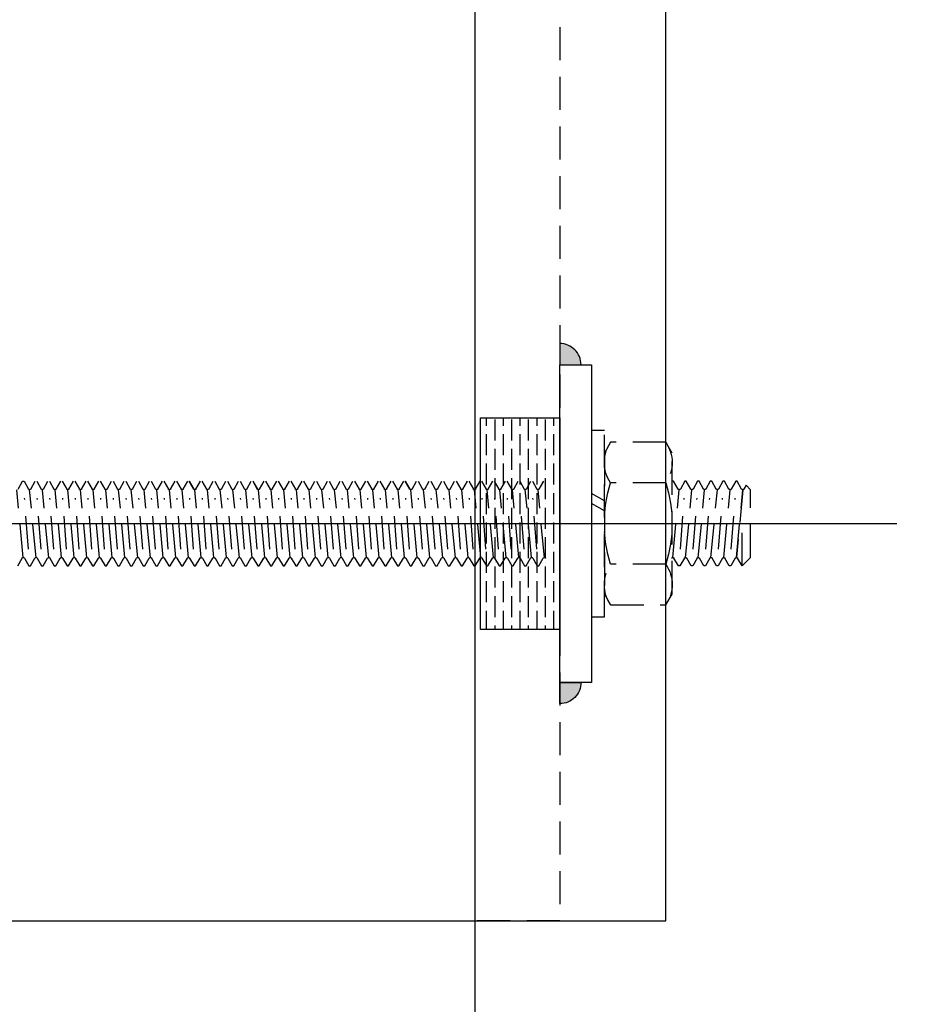
# Model space of a CAD drawing. Units: millimetres. Extents: x 12391 to 117401, y -200171 to -151064.
# Drawn here: x 29578 to 29747, y -182422 to -182236 of the extents above; entities that cross this region are included whole.
import ezdxf

# ---------------------------------------------------------------- set-up
doc = ezdxf.new("R2010")
doc.units = ezdxf.units.MM
doc.header["$LTSCALE"] = 25
doc.linetypes.add('CENTER', pattern=[50.8, 31.75, -6.35, 6.35, -6.35])
doc.linetypes.add('HIDDEN', pattern=[0.375, 0.25, -0.125])
for name, color, linetype in [('CEN', 8, 'CENTER'), ('gms', 6, 'Continuous'), ('HID', 8, 'HIDDEN'), ('MS-H', 6, 'HIDDEN'), ('rc', 3, 'Continuous'), ('STR', 3, 'Continuous')]:
    doc.layers.add(name, color=color, linetype=linetype)
doc.styles.add('ROMANS', font='ROMANS.shx', dxfattribs={"width": 0.75})
doc.dimstyles.new('KD-DIM-50', dxfattribs={"dimscale": 50, "dimtxt": 2, "dimasz": 2, "dimexe": 1, "dimexo": 2, "dimgap": 1, "dimtad": 1, "dimdec": 1, "dimrnd": 0.5, "dimzin": 9, "dimdsep": 46, "dimtxsty": 'ROMANS', "dimblk": 'OBLIQUE', "dimcen": 0.09, "dimdle": 1, "dimclrd": 8, "dimclre": 8, "dimclrt": 1, "dimazin": 2, "dimtfac": 1, "dimtdec": 1, "dimtix": 1, "dimtmove": 1, "dimatfit": 2, "dimfxl": 1, "dimtfill": 1, "dimtolj": 1, "dimtzin": 0, "dimlwe": 0, "dimarcsym": 0})

# ---------------------------------------------------------------- blocks, each defined once
blk = doc.blocks.new('M16THREAD-ROD')
h = blk.add_hatch()
h.set_pattern_fill('ANSI36', color=252, scale=0.5, angle=315)
h.set_pattern_definition([(0, (26007.7203, -154296.0313), (2.778125, 1.5875), [3.96875, -0.79375, 0, -0.79375])])
h.paths.add_polyline_path([(-20, -15), (20, -15), (20, 0), (-20, 0)])
at = {"layer": 'gms'}
h = blk.add_hatch(color=252, dxfattribs=at)
h.dxf.hatch_style = 1
edge = h.paths.add_edge_path()
edge.add_arc((-30, 0), 4, 450, 540)
edge.add_line((-34, 0), (-30, 0))
edge.add_line((-30, 0), (-30, 4))
h = blk.add_hatch(color=252, dxfattribs=at)
h.dxf.hatch_style = 1
edge = h.paths.add_edge_path()
edge.add_arc((30, 0), 4, 0, 90, ccw=False)
edge.add_line((34, 0), (30, 0))
edge.add_line((30, 0), (30, 4))
at = {"elevation": 0}
for points in [[(8, -29.19), (8, -29.19), (6.52, -28.34), (6.52, -28.33)], [(8, -69.99), (8, -69.99), (6.52, -69.14), (6.52, -69.14)]]:
    blk.add_lwpolyline(points, close=True, dxfattribs=at)
at = {"layer": 'CEN'}
blk.add_line((0, -216.26, 0), (0, 63.63, 0), dxfattribs=at)
at = {"layer": 'gms'}
for points in [[(-30, 0), (30, 0), (30, 6), (-30, 6)], [(-20, -15), (20, -15), (20, 0), (-20, 0)]]:
    blk.add_lwpolyline(points, close=True, dxfattribs=at)
at = {"layer": 'gms', "color": 252}
for points in [[(-30, 4, 0.414214), (-34, 0), (-30, 0)], [(30, 4, -0.414214), (34, 0), (30, 0)]]:
    blk.add_lwpolyline(points, format="xyb", close=True, dxfattribs=at)
at = {"layer": 'MS-H'}
for p, q in [((-8, 34.4, -0.01), (-6.4, 36, -0.01)), ((-6.4, 36, -0.01), (6.4, 36, -0.01)), ((7.24, 35.16, -0.01), (6.4, 36, -0.01)), ((-8, 34.4, -0.01), (0, 34.42, -0.01)), ((-8, 34.4, -0.01), (-6.52, 33.55, -0.01)), ((6.4, 34.54, -0.01), (-6.4, 33.34, -0.01)), ((-6.4, 33.34, -0.01), (6.4, 34.54, -0.01)), ((7.24, 35.16, -0.01), (6.52, 34.75, -0.01)), ((6.52, 34.33, -0.01), (8, 33.48, -0.01)), ((8, 33.48, -0.01), (8, 33.2, -0.01)), ((-6.52, 33.13, -0.01), (-8, 32.28, -0.01)), ((-8, 32.28, -0.01), (-8, 32, -0.01)), ((-8, 32, -0.01), (-6.52, 31.15, -0.01)), ((-6.4, 30.94, -0.01), (6.4, 32.14, -0.01)), ((-4.8, 32.38, -0.01), (4.8, 33.1, -0.01)), ((8, 33.2, -0.01), (6.52, 32.35, -0.01)), ((6.52, 31.93, -0.01), (8, 31.08, -0.01)), ((-6.52, 30.73, -0.01), (-8, 29.88, -0.01)), ((-8, 29.88, -0.01), (-8, 29.6, -0.01)), ((-4.8, 29.98, -0.01), (4.8, 30.7, -0.01)), ((8, 30.8, -0.01), (6.52, 29.95, -0.01)), ((8, 31.08, -0.01), (8, 30.8, -0.01)), ((-8, 29.6, -0.01), (-6.52, 28.75, -0.01)), ((-6.52, 28.33, -0.01), (-8, 27.48, -0.01)), ((-6.4, 28.54, -0.01), (6.4, 29.74, -0.01)), ((-4.8, 27.58, -0.01), (4.8, 28.3, -0.01)), ((6.52, 29.53, -0.01), (8, 28.68, -0.01)), ((8, 28.4, -0.01), (6.52, 27.55, -0.01)), ((8, 28.68, -0.01), (8, 28.4, -0.01)), ((-8, 27.48, -0.01), (-8, 27.2, -0.01)), ((-8, 27.2, -0.01), (-6.52, 26.35, -0.01)), ((-6.4, 26.14, -0.01), (6.4, 27.34, -0.01)), ((6.52, 27.13, -0.01), (8, 26.28, -0.01)), ((8, 26.28, -0.01), (8, 26, -0.01)), ((-6.52, 25.93, -0.01), (-8, 25.08, -0.01)), ((-8, 25.08, -0.01), (-8, 24.8, -0.01)), ((-8, 24.8, -0.01), (-6.52, 23.95, -0.01)), ((-6.4, 23.74, -0.01), (6.4, 24.94, -0.01)), ((-4.8, 25.18, -0.01), (4.8, 25.9, -0.01)), ((8, 26, -0.01), (6.52, 25.15, -0.01)), ((6.52, 24.73, -0.01), (8, 23.88, -0.01)), ((-6.52, 23.53, -0.01), (-8, 22.68, -0.01)), ((-8, 22.68, -0.01), (-8, 22.4, -0.01)), ((-8, 22.4, -0.01), (-6.52, 21.55, -0.01)), ((-6.4, 21.34, -0.01), (6.4, 22.54, -0.01)), ((-4.8, 22.78, -0.01), (4.8, 23.5, -0.01)), ((8, 23.6, -0.01), (6.52, 22.75, -0.01)), ((6.52, 22.33, -0.01), (8, 21.48, -0.01)), ((8, 23.88, -0.01), (8, 23.6, -0.01)), ((8, 21.48, -0.01), (8, 21.2, -0.01)), ((2.43, 8.4, -0.01), (3.82, 6, -0.01)), ((4.28, 8.4, -0.01), (5.66, 6, -0.01)), ((-8, -3.99, 0), (-6.52, -3.13, 0)), ((-8, -3.99, 0), (-6.52, -3.13, 0)), ((-6.4, -2.93, 0), (6.4, -4.13, 0)), ((-6.4, -2.93, 0), (6.4, -4.13, 0)), ((6.52, -3.92, 0), (8, -3.06, 0)), ((6.52, -3.92, 0), (8, -3.07, 0)), ((-8, -4.26, 0), (-8, -3.99, 0)), ((-8, -4.27, 0), (-8, -3.99, 0)), ((-6.52, -5.12, 0), (-8, -4.26, 0)), ((-6.52, -5.12, 0), (-8, -4.27, 0)), ((-8, -6.39, 0), (-6.52, -5.53, 0)), ((-6.4, -5.33, 0), (6.4, -6.53, 0)), ((-4.8, -4.37, 0), (4.8, -5.09, 0)), ((-4.8, -4.37, 0), (4.8, -5.09, 0)), ((8, -5.19, 0), (6.52, -4.33, 0)), ((8, -5.19, 0), (6.52, -4.33, 0)), ((6.52, -6.32, 0), (8, -5.46, 0)), ((-8, -6.66, 0), (-8, -6.39, 0)), ((-6.52, -7.52, 0), (-8, -6.66, 0)), ((-4.8, -6.77, 0), (4.8, -7.49, 0)), ((8, -7.59, 0), (6.52, -6.73, 0)), ((-8, -8.79, 0), (-6.52, -7.93, 0)), ((-8, -8.79, 0), (-6.52, -7.93, 0)), ((-8, -9.06, 0), (-8, -8.79, 0)), ((-8, -9.06, 0), (-8, -8.79, 0)), ((-6.52, -9.92, 0), (-8, -9.06, 0)), ((-6.52, -9.92, 0), (-8, -9.06, 0)), ((-6.4, -7.73, 0), (6.4, -8.93, 0)), ((-6.4, -7.73, 0), (6.4, -8.93, 0)), ((-4.8, -9.17, 0), (4.8, -9.89, 0)), ((-4.8, -9.17, 0), (4.8, -9.89, 0)), ((6.52, -8.72, 0), (8, -7.86, 0)), ((6.52, -8.72, 0), (8, -7.86, 0)), ((8, -9.99, 0), (6.52, -9.13, 0)), ((8, -9.99, 0), (6.52, -9.13, 0)), ((-8, -11.19, 0), (-6.52, -10.33, 0)), ((-8, -11.19, 0), (-6.52, -10.33, 0)), ((-6.4, -10.13, 0), (6.4, -11.33, 0)), ((-6.4, -10.13, 0), (6.4, -11.33, 0)), ((6.52, -11.12, 0), (8, -10.26, 0)), ((6.52, -11.12, 0), (8, -10.27, 0)), ((-8, -11.46, 0), (-8, -11.19, 0)), ((-8, -11.47, 0), (-8, -11.19, 0)), ((-6.52, -12.32, 0), (-8, -11.46, 0)), ((-6.52, -12.32, 0), (-8, -11.47, 0)), ((-8, -13.59, 0), (-6.52, -12.73, 0)), ((-6.4, -12.53, 0), (6.4, -13.73, 0)), ((-4.8, -11.57, 0), (4.8, -12.29, 0)), ((-4.8, -11.57, 0), (4.8, -12.29, 0)), ((8, -12.39, 0), (6.52, -11.53, 0)), ((8, -12.39, 0), (6.52, -11.53, 0)), ((6.52, -13.52, 0), (8, -12.66, 0)), ((-8, -13.86, 0), (-8, -13.59, 0)), ((-6.52, -14.72, 0), (-8, -13.86, 0)), ((-4.8, -13.97, 0), (4.8, -14.69, 0)), ((8, -14.79, 0), (6.52, -13.93, 0)), ((-8, -15.99, 0), (-6.52, -15.13, 0)), ((-8, -16.26, 0), (-8, -15.99, 0)), ((-6.52, -17.12, 0), (-8, -16.26, 0)), ((-6.4, -14.93, 0), (6.4, -16.13, 0)), ((-4.8, -16.37, 0), (4.8, -17.09, 0)), ((6.52, -15.92, 0), (8, -15.06, 0)), ((8, -17.19, 0), (6.52, -16.33, 0)), ((-8, -18.39, 0), (-6.52, -17.53, 0)), ((-8, -18.39, 0), (-6.52, -17.53, 0)), ((-8, -18.67, 0), (-8, -18.39, 0)), ((-8, -18.67, 0), (-8, -18.39, 0)), ((-6.4, -17.33, 0), (6.4, -18.53, 0)), ((-6.4, -17.33, 0), (6.4, -18.53, 0)), ((6.52, -18.32, 0), (8, -17.47, 0)), ((6.52, -18.32, 0), (8, -17.47, 0)), ((-6.52, -19.52, 0), (-8, -18.67, 0)), ((-8, -20.79, 0), (-6.52, -19.93, 0)), ((-6.4, -19.73, 0), (6.4, -20.93, 0)), ((-4.8, -18.77, 0), (4.8, -19.49, 0)), ((8, -19.59, 0), (6.52, -18.73, 0)), ((6.52, -20.72, 0), (8, -19.87, 0)), ((-8, -21.07, 0), (-8, -20.79, 0)), ((-6.52, -21.92, 0), (-8, -21.07, 0)), ((-6.4, -22.13, 0), (6.4, -23.33, 0)), ((-4.8, -21.17, 0), (4.8, -21.89, 0)), ((8, -21.99, 0), (6.52, -21.13, 0)), ((6.52, -23.12, 0), (8, -22.27, 0)), ((-8, -23.19, 0), (-6.52, -22.33, 0)), ((-8, -23.47, 0), (-8, -23.19, 0)), ((-6.52, -24.32, 0), (-8, -23.47, 0)), ((-4.8, -23.57, 0), (4.8, -24.29, 0)), ((8, -24.39, 0), (6.52, -23.53, 0)), ((-8, -25.59, 0), (-6.52, -24.73, 0)), ((-8, -25.59, 0), (-6.52, -24.73, 0)), ((-8, -25.87, 0), (-8, -25.59, 0)), ((-8, -25.87, 0), (-8, -25.59, 0)), ((-6.52, -26.72, 0), (-8, -25.87, 0)), ((-6.52, -26.72, 0), (-8, -25.87, 0)), ((-6.4, -24.53, 0), (6.4, -25.73, 0)), ((-6.4, -24.53, 0), (6.4, -25.73, 0)), ((-4.8, -25.97, 0), (4.8, -26.69, 0)), ((-4.8, -25.97, 0), (4.8, -26.69, 0)), ((6.52, -25.52, 0), (8, -24.67, 0)), ((6.52, -25.52, 0), (8, -24.67, 0)), ((8, -26.79, 0), (6.52, -25.93, 0)), ((8, -26.79, 0), (6.52, -25.94, 0)), ((-8, -27.99, 0), (-6.52, -27.13, 0)), ((-8, -27.99, 0), (-6.52, -27.14, 0)), ((-6.4, -26.93, 0), (6.4, -28.13, 0)), ((-6.4, -26.93, 0), (6.4, -28.13, 0)), ((6.52, -27.92, 0), (8, -27.07, 0)), ((6.52, -27.92, 0), (8, -27.07, 0)), ((-8, -28.27, 0), (-8, -27.99, 0)), ((-8, -28.27, 0), (-8, -27.99, 0)), ((-6.52, -29.12, 0), (-8, -28.27, 0)), ((-6.52, -29.12, 0), (-8, -28.27, 0)), ((-8, -30.39, 0), (-6.52, -29.53, 0)), ((-6.4, -29.33, 0), (6.4, -30.53, 0)), ((-4.8, -28.37, 0), (4.8, -29.09, 0)), ((-4.8, -28.37, 0), (4.8, -29.09, 0)), ((8, -29.19, 0), (6.52, -28.33, 0)), ((8, -29.19, 0), (6.52, -28.34, 0)), ((6.52, -30.32, 0), (8, -29.47, 0)), ((-8, -30.67, 0), (-8, -30.39, 0)), ((-6.52, -31.52, 0), (-8, -30.67, 0)), ((-4.8, -30.77, 0), (4.8, -31.49, 0)), ((8, -31.59, 0), (6.52, -30.73, 0)), ((-8, -32.79, 0), (-6.52, -31.93, 0)), ((-8, -32.79, 0), (-6.52, -31.93, 0)), ((-8, -33.07, 0), (-8, -32.79, 0)), ((-8, -33.07, 0), (-8, -32.79, 0)), ((-6.52, -33.92, 0), (-8, -33.07, 0)), ((-6.52, -33.92, 0), (-8, -33.07, 0)), ((-6.4, -31.73, 0), (6.4, -32.93, 0)), ((-6.4, -31.73, 0), (6.4, -32.93, 0)), ((-4.8, -33.17, 0), (4.8, -33.89, 0)), ((-4.8, -33.17, 0), (4.8, -33.89, 0)), ((6.52, -32.72, 0), (8, -31.87, 0)), ((6.52, -32.72, 0), (8, -31.87, 0)), ((8, -33.99, 0), (6.52, -33.13, 0)), ((8, -33.99, 0), (6.52, -33.14, 0)), ((-8, -35.19, 0), (-6.52, -34.33, 0)), ((-8, -35.19, 0), (-6.52, -34.34, 0)), ((-8, -35.47, 0), (-8, -35.19, 0)), ((-8, -35.47, 0), (-8, -35.19, 0)), ((-6.4, -34.13, 0), (6.4, -35.33, 0)), ((-6.4, -34.13, 0), (6.4, -35.33, 0)), ((6.52, -35.12, 0), (8, -34.27, 0)), ((6.52, -35.12, 0), (8, -34.27, 0)), ((-6.52, -36.32, 0), (-8, -35.47, 0)), ((-6.52, -36.32, 0), (-8, -35.47, 0)), ((-8, -37.59, 0), (-6.52, -36.73, 0)), ((-6.4, -36.53, 0), (6.4, -37.73, 0)), ((-4.8, -35.57, 0), (4.8, -36.29, 0)), ((-4.8, -35.57, 0), (4.8, -36.29, 0)), ((8, -36.39, 0), (6.52, -35.53, 0)), ((8, -36.39, 0), (6.52, -35.54, 0)), ((6.52, -37.52, 0), (8, -36.67, 0)), ((-8, -37.87, 0), (-8, -37.59, 0)), ((-6.52, -38.72, 0), (-8, -37.87, 0)), ((-6.4, -38.93, 0), (6.4, -40.13, 0)), ((-6.4, -38.93, 0), (6.4, -40.13, 0)), ((-4.8, -37.97, 0), (4.8, -38.69, 0)), ((8, -38.79, 0), (6.52, -37.93, 0)), ((-8, -39.99, 0), (-6.52, -39.13, 0)), ((-8, -39.99, 0), (-6.52, -39.13, 0)), ((-8, -40.27, 0), (-8, -39.99, 0)), ((-8, -40.27, 0), (-8, -39.99, 0)), ((-6.52, -41.12, 0), (-8, -40.27, 0)), ((-6.52, -41.12, 0), (-8, -40.27, 0)), ((-4.8, -40.37, 0), (4.8, -41.09, 0)), ((-4.8, -40.37, 0), (4.8, -41.09, 0)), ((6.52, -39.92, 0), (8, -39.07, 0)), ((6.52, -39.92, 0), (8, -39.07, 0)), ((8, -41.19, 0), (6.52, -40.33, 0)), ((8, -41.19, 0), (6.52, -40.34, 0)), ((-8, -42.39, 0), (-6.52, -41.53, 0)), ((-8, -42.39, 0), (-6.52, -41.54, 0)), ((-8, -42.67, 0), (-8, -42.39, 0)), ((-8, -42.67, 0), (-8, -42.39, 0)), ((-6.52, -43.52, 0), (-8, -42.67, 0)), ((-6.52, -43.52, 0), (-8, -42.67, 0)), ((-6.4, -41.33, 0), (6.4, -42.53, 0)), ((-6.4, -41.33, 0), (6.4, -42.53, 0)), ((6.52, -42.32, 0), (8, -41.47, 0)), ((6.52, -42.32, 0), (8, -41.47, 0)), ((8, -43.59, 0), (6.52, -42.73, 0)), ((8, -43.59, 0), (6.52, -42.74, 0)), ((-8, -44.79, 0), (-6.52, -43.93, 0)), ((-6.4, -43.73, 0), (6.4, -44.93, 0)), ((-4.8, -42.77, 0), (4.8, -43.49, 0)), ((-4.8, -42.77, 0), (4.8, -43.49, 0)), ((6.52, -44.72, 0), (8, -43.87, 0)), ((-8, -45.07, 0), (-8, -44.79, 0)), ((-6.52, -45.92, 0), (-8, -45.07, 0)), ((-8, -47.19, 0), (-6.52, -46.33, 0)), ((-8, -47.19, 0), (-6.52, -46.33, 0)), ((-6.4, -46.13, 0), (6.4, -47.33, 0)), ((-6.4, -46.13, 0), (6.4, -47.33, 0)), ((-4.8, -45.17, 0), (4.8, -45.89, 0)), ((8, -45.99, 0), (6.52, -45.13, 0)), ((6.52, -47.12, 0), (8, -46.27, 0)), ((6.52, -47.12, 0), (8, -46.27, 0)), ((-8, -47.47, 0), (-8, -47.19, 0)), ((-8, -47.47, 0), (-8, -47.19, 0)), ((-6.52, -48.32, 0), (-8, -47.47, 0)), ((-6.52, -48.32, 0), (-8, -47.47, 0)), ((-4.8, -47.57, 0), (4.8, -48.29, 0)), ((-4.8, -47.57, 0), (4.8, -48.29, 0)), ((8, -48.39, 0), (6.52, -47.53, 0)), ((8, -48.39, 0), (6.52, -47.54, 0)), ((-8, -49.59, 0), (-6.52, -48.73, 0)), ((-8, -49.59, 0), (-6.52, -48.74, 0)), ((-8, -49.87, 0), (-8, -49.59, 0)), ((-8, -49.87, 0), (-8, -49.59, 0)), ((-6.52, -50.72, 0), (-8, -49.87, 0)), ((-6.52, -50.72, 0), (-8, -49.87, 0)), ((-6.4, -48.53, 0), (6.4, -49.73, 0)), ((-6.4, -48.53, 0), (6.4, -49.73, 0)), ((-4.8, -49.97, 0), (4.8, -50.69, 0)), ((-4.8, -49.97, 0), (4.8, -50.69, 0)), ((6.52, -49.52, 0), (8, -48.67, 0)), ((6.52, -49.52, 0), (8, -48.67, 0)), ((8, -50.79, 0), (6.52, -49.93, 0)), ((8, -50.79, 0), (6.52, -49.94, 0)), ((-8, -51.99, 0), (-6.52, -51.13, 0)), ((-8, -52.27, 0), (-8, -51.99, 0)), ((-6.4, -50.93, 0), (6.4, -52.13, 0)), ((6.52, -51.92, 0), (8, -51.07, 0)), ((-6.52, -53.12, 0), (-8, -52.27, 0)), ((-8, -54.39, 0), (-6.52, -53.53, 0)), ((-8, -54.39, 0), (-6.52, -53.53, 0)), ((-6.4, -53.33, 0), (6.4, -54.53, 0)), ((-6.4, -53.33, 0), (6.4, -54.53, 0)), ((-4.8, -52.37, 0), (4.8, -53.09, 0)), ((8, -53.19, 0), (6.52, -52.33, 0)), ((6.52, -54.32, 0), (8, -53.47, 0)), ((6.52, -54.32, 0), (8, -53.47, 0)), ((-8, -54.67, 0), (-8, -54.39, 0)), ((-8, -54.67, 0), (-8, -54.39, 0)), ((-6.52, -55.52, 0), (-8, -54.67, 0)), ((-6.52, -55.52, 0), (-8, -54.67, 0)), ((-6.4, -55.73, 0), (6.4, -56.93, 0)), ((-6.4, -55.73, 0), (6.4, -56.93, 0)), ((-4.8, -54.77, 0), (4.8, -55.49, 0)), ((-4.8, -54.77, 0), (4.8, -55.49, 0)), ((8, -55.59, 0), (6.52, -54.73, 0)), ((8, -55.59, 0), (6.52, -54.74, 0)), ((-8, -56.79, 0), (-6.52, -55.93, 0)), ((-8, -56.79, 0), (-6.52, -55.94, 0)), ((-8, -57.07, 0), (-8, -56.79, 0)), ((-8, -57.07, 0), (-8, -56.79, 0)), ((-6.52, -57.92, 0), (-8, -57.07, 0)), ((-6.52, -57.92, 0), (-8, -57.07, 0)), ((-4.8, -57.17, 0), (4.8, -57.89, 0)), ((-4.8, -57.17, 0), (4.8, -57.89, 0)), ((6.52, -56.72, 0), (8, -55.87, 0)), ((6.52, -56.72, 0), (8, -55.87, 0)), ((8, -57.99, 0), (6.52, -57.13, 0)), ((8, -57.99, 0), (6.52, -57.14, 0)), ((-8, -59.19, 0), (-6.52, -58.33, 0)), ((-8, -59.47, 0), (-8, -59.19, 0)), ((-6.52, -60.32, 0), (-8, -59.47, 0)), ((-6.4, -58.13, 0), (6.4, -59.33, 0)), ((6.52, -59.12, 0), (8, -58.27, 0)), ((-8, -61.59, 0), (-6.52, -60.73, 0)), ((-8, -61.59, 0), (-6.52, -60.73, 0)), ((-6.4, -60.53, 0), (6.4, -61.73, 0)), ((-6.4, -60.53, 0), (6.4, -61.73, 0)), ((-4.8, -59.57, 0), (4.8, -60.29, 0)), ((8, -60.39, 0), (6.52, -59.53, 0)), ((6.52, -61.52, 0), (8, -60.67, 0)), ((6.52, -61.52, 0), (8, -60.67, 0)), ((-8, -61.87, 0), (-8, -61.59, 0)), ((-8, -61.87, 0), (-8, -61.59, 0)), ((-6.52, -62.72, 0), (-8, -61.87, 0)), ((-6.52, -62.72, 0), (-8, -61.87, 0)), ((-8, -63.99, 0), (-6.52, -63.14, 0)), ((-6.4, -62.93, 0), (6.4, -64.13, 0)), ((-6.4, -62.93, 0), (6.4, -64.13, 0)), ((-4.8, -61.97, 0), (4.8, -62.69, 0)), ((-4.8, -61.97, 0), (4.8, -62.69, 0)), ((8, -62.79, 0), (6.52, -61.93, 0)), ((8, -62.79, 0), (6.52, -61.94, 0)), ((8, -62.79, 0), (6.52, -61.94, 0)), ((8, -62.79, 0), (6.52, -61.94, 0)), ((6.52, -63.92, 0), (8, -63.07, 0)), ((-8, -64.27, 0), (-8, -63.99, 0)), ((-6.52, -65.12, 0), (-8, -64.27, 0)), ((-4.8, -64.37, 0), (4.8, -65.09, 0)), ((8, -65.19, 0), (6.52, -64.34, 0)), ((-8, -66.39, 0), (-6.52, -65.54, 0)), ((-8, -66.39, 0), (-6.52, -65.54, 0)), ((-8, -66.67, 0), (-8, -66.39, 0)), ((-8, -66.67, 0), (-8, -66.39, 0)), ((-6.52, -67.52, 0), (-8, -66.67, 0)), ((-6.52, -67.52, 0), (-8, -66.67, 0)), ((-6.4, -65.33, 0), (6.4, -66.53, 0)), ((-6.4, -65.33, 0), (6.4, -66.53, 0)), ((-4.8, -66.77, 0), (4.8, -67.49, 0)), ((-4.8, -66.77, 0), (4.8, -67.49, 0)), ((6.52, -66.32, 0), (8, -65.47, 0)), ((6.52, -66.32, 0), (8, -65.47, 0)), ((8, -67.59, 0), (6.52, -66.74, 0)), ((8, -67.59, 0), (6.52, -66.74, 0)), ((-8, -68.79, 0), (-6.52, -67.94, 0)), ((-8, -68.79, 0), (-6.52, -67.94, 0)), ((-8, -69.07, 0), (-8, -68.79, 0)), ((-8, -69.07, 0), (-8, -68.79, 0)), ((-6.4, -67.73, 0), (6.4, -68.93, 0)), ((-6.4, -67.73, 0), (6.4, -68.93, 0)), ((6.52, -68.72, 0), (8, -67.87, 0)), ((6.52, -68.72, 0), (8, -67.87, 0)), ((-6.52, -69.92, 0), (-8, -69.07, 0)), ((-6.52, -69.92, 0), (-8, -69.07, 0)), ((-8, -71.19, 0), (-6.52, -70.34, 0)), ((-6.4, -70.13, 0), (6.4, -71.33, 0)), ((-4.8, -69.17, 0), (4.8, -69.89, 0)), ((-4.8, -69.17, 0), (4.8, -69.89, 0)), ((8, -69.99, 0), (6.52, -69.14, 0)), ((8, -69.99, 0), (6.52, -69.14, 0)), ((6.52, -71.12, 0), (8, -70.27, 0)), ((-8, -71.47, 0), (-8, -71.19, 0)), ((-6.52, -72.32, 0), (-8, -71.47, 0)), ((-4.8, -71.57, 0), (4.8, -72.29, 0)), ((8, -72.39, 0), (6.52, -71.54, 0)), ((-8, -73.59, 0), (-6.52, -72.74, 0)), ((-8, -73.59, 0), (-6.52, -72.74, 0)), ((-8, -73.87, 0), (-8, -73.59, 0)), ((-8, -73.87, 0), (-8, -73.59, 0)), ((-6.52, -74.72, 0), (-8, -73.87, 0)), ((-6.52, -74.72, 0), (-8, -73.87, 0)), ((-6.4, -72.53, 0), (6.4, -73.73, 0)), ((-6.4, -72.53, 0), (6.4, -73.73, 0)), ((-4.8, -73.97, 0), (4.8, -74.69, 0)), ((-4.8, -73.97, 0), (4.8, -74.69, 0)), ((6.52, -73.52, 0), (8, -72.67, 0)), ((6.52, -73.52, 0), (8, -72.67, 0)), ((8, -74.79, 0), (6.52, -73.94, 0)), ((8, -74.79, 0), (6.52, -73.94, 0)), ((-8, -75.99, 0), (-6.52, -75.14, 0)), ((-8, -75.99, 0), (-6.52, -75.14, 0)), ((-8, -76.27, 0), (-8, -75.99, 0)), ((-8, -76.27, 0), (-8, -75.99, 0)), ((-6.4, -74.93, 0), (6.4, -76.13, 0)), ((-6.4, -74.93, 0), (6.4, -76.13, 0)), ((6.52, -75.92, 0), (8, -75.07, 0)), ((6.52, -75.92, 0), (8, -75.07, 0)), ((-6.52, -77.12, 0), (-8, -76.27, 0)), ((-6.52, -77.12, 0), (-8, -76.27, 0)), ((-8, -78.39, 0), (-6.52, -77.54, 0)), ((-6.4, -77.33, 0), (6.4, -78.53, 0)), ((-4.8, -76.37, 0), (4.8, -77.09, 0)), ((-4.8, -76.37, 0), (4.8, -77.09, 0)), ((8, -77.19, 0), (6.52, -76.34, 0)), ((8, -77.19, 0), (6.52, -76.34, 0)), ((6.52, -78.32, 0), (8, -77.47, 0)), ((-8, -78.67, 0), (-8, -78.39, 0)), ((-6.52, -79.52, 0), (-8, -78.67, 0)), ((-8, -80.79, 0), (-6.52, -79.94, 0)), ((-6.4, -79.73, 0), (6.4, -80.93, 0)), ((-4.8, -78.77, 0), (4.8, -79.49, 0)), ((8, -79.59, 0), (6.52, -78.74, 0)), ((6.52, -80.72, 0), (8, -79.87, 0)), ((-8, -81.07, 0), (-8, -80.79, 0)), ((-6.52, -81.92, 0), (-8, -81.07, 0)), ((-4.8, -81.17, 0), (4.8, -81.89, 0)), ((8, -81.99, 0), (6.52, -81.14, 0)), ((-8, -83.19, 0), (-6.52, -82.34, 0)), ((-8, -83.19, 0), (-6.52, -82.34, 0)), ((-8, -83.47, 0), (-8, -83.19, 0)), ((-8, -83.47, 0), (-8, -83.19, 0)), ((-6.52, -84.32, 0), (-8, -83.47, 0)), ((-6.4, -82.13, 0), (6.4, -83.33, 0)), ((-6.4, -82.13, 0), (6.4, -83.33, 0)), ((-4.8, -83.57, 0), (4.8, -84.29, 0)), ((6.52, -83.12, 0), (8, -82.27, 0)), ((6.52, -83.12, 0), (8, -82.27, 0)), ((8, -84.39, 0), (6.52, -83.54, 0)), ((-8, -85.59, 0), (-6.52, -84.74, 0)), ((-6.4, -84.53, 0), (6.4, -85.73, 0)), ((6.52, -85.52, 0), (8, -84.67, 0)), ((-8, -85.87, 0), (-8, -85.59, 0)), ((-6.52, -86.72, 0), (-8, -85.87, 0)), ((-8, -87.99, 0), (-6.52, -87.14, 0)), ((-6.4, -86.93, 0), (6.4, -88.13, 0)), ((-4.8, -85.97, 0), (4.8, -86.69, 0)), ((8, -86.79, 0), (6.52, -85.94, 0)), ((6.52, -87.92, 0), (8, -87.07, 0)), ((-8, -88.27, 0), (-8, -87.99, 0)), ((-6.52, -89.12, 0), (-8, -88.27, 0)), ((-4.8, -88.37, 0), (4.8, -89.09, 0)), ((8, -89.19, 0), (6.52, -88.34, 0)), ((-8, -90.39, 0), (-6.52, -89.54, 0)), ((-8, -90.39, 0), (-6.52, -89.54, 0)), ((-8, -90.67, 0), (-8, -90.39, 0)), ((-8, -90.67, 0), (-8, -90.39, 0)), ((-6.52, -91.52, 0), (-8, -90.67, 0)), ((-6.52, -91.52, 0), (-8, -90.67, 0)), ((-6.4, -89.33, 0), (6.4, -90.53, 0)), ((-6.4, -89.33, 0), (6.4, -90.53, 0)), ((-4.8, -90.77, 0), (4.8, -91.49, 0)), ((-4.8, -90.77, 0), (4.8, -91.49, 0)), ((6.52, -90.32, 0), (8, -89.47, 0)), ((6.52, -90.32, 0), (8, -89.47, 0)), ((8, -91.59, 0), (6.52, -90.74, 0)), ((8, -91.59, 0), (6.52, -90.74, 0)), ((-8, -92.79, 0), (-6.52, -91.94, 0)), ((-8, -92.79, 0), (-6.52, -91.94, 0)), ((-8, -93.07, 0), (-8, -92.79, 0)), ((-8, -93.07, 0), (-8, -92.79, 0)), ((-6.4, -91.73, 0), (6.4, -92.93, 0)), ((-6.4, -91.73, 0), (6.4, -92.93, 0)), ((6.52, -92.72, 0), (8, -91.87, 0)), ((6.52, -92.73, 0), (8, -91.87, 0)), ((-6.52, -93.92, 0), (-8, -93.07, 0)), ((-6.52, -93.93, 0), (-8, -93.07, 0)), ((-8, -95.19, 0), (-6.52, -94.34, 0)), ((-6.4, -94.13, 0), (6.4, -95.33, 0)), ((-4.8, -93.17, 0), (4.8, -93.89, 0)), ((-4.8, -93.17, 0), (4.8, -93.89, 0)), ((8, -93.99, 0), (6.52, -93.14, 0)), ((8, -93.99, 0), (6.52, -93.14, 0)), ((6.52, -95.12, 0), (8, -94.27, 0)), ((-8, -95.47, 0), (-8, -95.19, 0)), ((-6.52, -96.32, 0), (-8, -95.47, 0)), ((-6.4, -96.53, 0), (6.4, -97.73, 0)), ((-6.4, -96.53, 0), (6.4, -97.73, 0)), ((-4.8, -95.57, 0), (4.8, -96.29, 0)), ((8, -96.39, 0), (6.52, -95.54, 0)), ((6.52, -97.52, 0), (8, -96.67, 0)), ((6.52, -97.52, 0), (8, -96.67, 0)), ((-8, -97.59, 0), (-6.52, -96.74, 0)), ((-8, -97.59, 0), (-6.52, -96.74, 0)), ((-8, -97.87, 0), (-8, -97.59, 0)), ((-8, -97.87, 0), (-8, -97.59, 0)), ((-6.52, -98.72, 0), (-8, -97.87, 0)), ((-6.52, -98.72, 0), (-8, -97.87, 0)), ((-4.8, -97.97, 0), (4.8, -98.69, 0)), ((-4.8, -97.97, 0), (4.8, -98.69, 0)), ((8, -98.79, 0), (6.52, -97.94, 0)), ((8, -98.79, 0), (6.52, -97.94, 0)), ((-8, -99.99, 0), (-6.52, -99.14, 0)), ((-8, -99.99, 0), (-6.52, -99.14, 0)), ((-8, -100.27, 0), (-8, -99.99, 0)), ((-8, -100.27, 0), (-8, -99.99, 0)), ((-6.52, -101.12, 0), (-8, -100.27, 0)), ((-6.52, -101.13, 0), (-8, -100.27, 0)), ((-6.4, -98.93, 0), (6.4, -100.13, 0)), ((-6.4, -98.93, 0), (6.4, -100.13, 0)), ((-4.8, -100.37, 0), (4.8, -101.09, 0)), ((-4.8, -100.37, 0), (4.8, -101.09, 0)), ((6.52, -99.92, 0), (8, -99.07, 0)), ((6.52, -99.93, 0), (8, -99.07, 0)), ((8, -101.19, 0), (6.52, -100.34, 0)), ((8, -101.19, 0), (6.52, -100.34, 0)), ((-8, -102.39, 0), (-6.52, -101.54, 0)), ((-6.4, -101.33, 0), (6.4, -102.53, 0)), ((6.52, -102.32, 0), (8, -101.47, 0)), ((8, -101.47, 0), (8, -101.19, 0)), ((8, -101.47, 0), (8, -101.19, 0))]:
    blk.add_line(p, q, dxfattribs=at)
for points in [[(-15.36, 9.59), (-15.36, 20.01), (-13.3, 21.2), (13.3, 21.2), (15.36, 20.01), (15.36, 9.59), (13.3, 8.4), (-13.3, 8.4)], [(-17.6, 6), (-17.6, 8.4), (17.6, 8.4), (17.6, 6)]]:
    blk.add_lwpolyline(points, close=True, dxfattribs=at)
at = {"layer": 'MS-H', "elevation": -0.01}
for points in [[(15.36, 20.01, 0.309401), (7.68, 20.01, 0.154701), (-7.68, 20.01), (-7.68, 9.59)], [(7.68, 20.01), (7.68, 9.59, -0.154701), (-7.68, 9.59, -0.309401), (-15.36, 9.59)]]:
    blk.add_lwpolyline(points, format="xyb", dxfattribs=at)
at = {"layer": 'MS-H'}
for centre, radius, start, end in [((-6.64, 33.34, -0.01), 0.24, 300, 60), ((6.64, 34.54, -0.01), 0.24, 120, 240), ((6.64, 32.14, -0.01), 0.24, 120, 240), ((-6.64, 30.94, -0.01), 0.24, 300, 60), ((6.64, 29.74, -0.01), 0.24, 120, 240), ((-6.64, 28.54, -0.01), 0.24, 300, 60), ((-6.64, 26.14, -0.01), 0.24, 300, 60), ((6.64, 27.34, -0.01), 0.24, 120, 240), ((6.64, 24.94, -0.01), 0.24, 120, 240), ((-6.64, 23.74, -0.01), 0.24, 300, 60), ((6.64, 22.54, -0.01), 0.24, 120, 240), ((-11.52, 14.4, -0.01), 6.8, 55.6158, 124.3842), ((-6.64, 21.34, -0.01), 0.24, 300, 60), ((11.52, 15.2, -0.01), 6.8, 235.6158, 304.3842), ((-6.64, -2.93, 0), 0.24, 300, 60), ((-6.64, -2.93, 0), 0.24, 300, 60), ((-6.64, -5.33, 0), 0.24, 300, 60), ((-6.64, -5.33, 0), 0.24, 300, 60), ((6.64, -4.13, 0), 0.24, 120, 240), ((6.64, -4.13, 0), 0.24, 120, 240), ((6.64, -6.53, 0), 0.24, 120, 240), ((-6.64, -7.73, 0), 0.24, 300, 60), ((-6.64, -7.73, 0), 0.24, 300, 60), ((6.64, -8.93, 0), 0.24, 120, 240), ((6.64, -8.93, 0), 0.24, 120, 240), ((-6.64, -10.13, 0), 0.24, 300, 60), ((-6.64, -10.13, 0), 0.24, 300, 60), ((6.64, -11.33, 0), 0.24, 120, 240), ((6.64, -11.33, 0), 0.24, 120, 240), ((-6.64, -12.53, 0), 0.24, 300, 60), ((-6.64, -12.53, 0), 0.24, 300, 60), ((-6.64, -14.93, 0), 0.24, 300, 60), ((6.64, -13.73, 0), 0.24, 120, 240), ((6.64, -16.13, 0), 0.24, 120, 240), ((-6.64, -17.33, 0), 0.24, 300, 60), ((-6.64, -17.33, 0), 0.24, 300, 60), ((6.64, -18.53, 0), 0.24, 120, 240), ((6.64, -18.53, 0), 0.24, 120, 240), ((-6.64, -19.73, 0), 0.24, 300, 60), ((-6.64, -22.13, 0), 0.24, 300, 60), ((6.64, -20.93, 0), 0.24, 120, 240), ((6.64, -23.33, 0), 0.24, 120, 240), ((-6.64, -24.53, 0), 0.24, 300, 60), ((-6.64, -24.53, 0), 0.24, 300, 60), ((6.64, -25.73, 0), 0.24, 120, 240), ((6.64, -25.73, 0), 0.24, 120, 240), ((-6.64, -26.93, 0), 0.24, 300, 60), ((-6.64, -26.93, 0), 0.24, 300, 60), ((-6.64, -29.33, 0), 0.24, 300, 60), ((-6.64, -29.33, 0), 0.24, 300, 60), ((6.64, -28.13, 0), 0.24, 120, 240), ((6.64, -28.13, 0), 0.24, 120, 240), ((-6.64, -31.73, 0), 0.24, 300, 60), ((-6.64, -31.73, 0), 0.24, 300, 60), ((6.64, -30.53, 0), 0.24, 120, 240), ((6.64, -32.93, 0), 0.24, 120, 240), ((6.64, -32.93, 0), 0.24, 120, 240), ((-6.64, -34.13, 0), 0.24, 300, 60), ((-6.64, -34.13, 0), 0.24, 300, 60), ((6.64, -35.33, 0), 0.24, 120, 240), ((6.64, -35.33, 0), 0.24, 120, 240), ((-6.64, -36.53, 0), 0.24, 300, 60), ((-6.64, -36.53, 0), 0.24, 300, 60), ((-6.64, -38.93, 0), 0.24, 300, 60), ((-6.64, -38.93, 0), 0.24, 300, 60), ((6.64, -37.73, 0), 0.24, 120, 240), ((6.64, -40.13, 0), 0.24, 120, 240), ((6.64, -40.13, 0), 0.24, 120, 240), ((-6.64, -41.33, 0), 0.24, 300, 60), ((-6.64, -41.33, 0), 0.24, 300, 60), ((6.64, -42.53, 0), 0.24, 120, 240), ((6.64, -42.53, 0), 0.24, 120, 240), ((-6.64, -43.73, 0), 0.24, 300, 60), ((-6.64, -43.73, 0), 0.24, 300, 60), ((-6.64, -46.13, 0), 0.24, 300, 60), ((-6.64, -46.13, 0), 0.24, 300, 60), ((6.64, -44.93, 0), 0.24, 120, 240), ((-6.64, -48.53, 0), 0.24, 300, 60), ((-6.64, -48.53, 0), 0.24, 300, 60), ((6.64, -47.33, 0), 0.24, 120, 240), ((6.64, -47.33, 0), 0.24, 120, 240), ((6.64, -49.73, 0), 0.24, 120, 240), ((6.64, -49.73, 0), 0.24, 120, 240), ((-6.64, -50.93, 0), 0.24, 300, 60), ((-6.64, -50.93, 0), 0.24, 300, 60), ((6.64, -52.13, 0), 0.24, 120, 240), ((-6.64, -53.33, 0), 0.24, 300, 60), ((-6.64, -53.33, 0), 0.24, 300, 60), ((-6.64, -55.73, 0), 0.24, 300, 60), ((-6.64, -55.73, 0), 0.24, 300, 60), ((6.64, -54.53, 0), 0.24, 120, 240), ((6.64, -54.53, 0), 0.24, 120, 240), ((6.64, -56.93, 0), 0.24, 120, 240), ((6.64, -56.93, 0), 0.24, 120, 240), ((-6.64, -58.13, 0), 0.24, 300, 60), ((-6.64, -58.13, 0), 0.24, 300, 60), ((6.64, -59.33, 0), 0.24, 120, 240), ((-6.64, -60.53, 0), 0.24, 300, 60), ((-6.64, -60.53, 0), 0.24, 300, 60), ((-6.64, -62.93, 0), 0.24, 300, 60), ((-6.64, -62.93, 0), 0.24, 300, 60), ((-6.64, -62.93, 0), 0.24, 300, 60), ((6.64, -61.73, 0), 0.24, 120, 240), ((6.64, -61.73, 0), 0.24, 120, 240), ((6.64, -64.13, 0), 0.24, 120, 240), ((-6.64, -65.33, 0), 0.24, 300, 60), ((-6.64, -65.33, 0), 0.24, 300, 60), ((6.64, -66.53, 0), 0.24, 120, 240), ((6.64, -66.53, 0), 0.24, 120, 240), ((-6.64, -67.73, 0), 0.24, 300, 60), ((-6.64, -67.73, 0), 0.24, 300, 60), ((6.64, -68.93, 0), 0.24, 120, 240), ((6.64, -68.93, 0), 0.24, 120, 240), ((-6.64, -70.13, 0), 0.24, 300, 60), ((-6.64, -70.13, 0), 0.24, 300, 60), ((-6.64, -72.53, 0), 0.24, 300, 60), ((-6.64, -72.53, 0), 0.24, 300, 60), ((6.64, -71.33, 0), 0.24, 120, 240), ((6.64, -73.73, 0), 0.24, 120, 240), ((6.64, -73.73, 0), 0.24, 120, 240), ((-6.64, -74.93, 0), 0.24, 300, 60), ((-6.64, -74.93, 0), 0.24, 300, 60), ((6.64, -76.13, 0), 0.24, 120, 240), ((6.64, -76.13, 0), 0.24, 120, 240), ((-6.64, -77.33, 0), 0.24, 300, 60), ((-6.64, -77.33, 0), 0.24, 300, 60), ((-6.64, -79.73, 0), 0.24, 300, 60), ((6.64, -78.53, 0), 0.24, 120, 240), ((6.64, -80.93, 0), 0.24, 120, 240), ((-6.64, -82.13, 0), 0.24, 300, 60), ((-6.64, -82.13, 0), 0.24, 300, 60), ((6.64, -83.33, 0), 0.24, 120, 240), ((6.64, -83.33, 0), 0.24, 120, 240), ((-6.64, -84.53, 0), 0.24, 300, 60), ((6.64, -85.73, 0), 0.24, 120, 240), ((-6.64, -86.93, 0), 0.24, 300, 60), ((-6.64, -89.33, 0), 0.24, 300, 60), ((-6.64, -89.33, 0), 0.24, 300, 60), ((6.64, -88.13, 0), 0.24, 120, 240), ((6.64, -90.53, 0), 0.24, 120, 240), ((6.64, -90.53, 0), 0.24, 120, 240), ((-6.64, -91.73, 0), 0.24, 300, 60), ((-6.64, -91.73, 0), 0.24, 300, 60), ((6.64, -92.93, 0), 0.24, 120, 240), ((6.64, -92.93, 0), 0.24, 120, 240), ((-6.64, -94.13, 0), 0.24, 300, 60), ((-6.64, -94.13, 0), 0.24, 300, 60), ((-6.64, -96.53, 0), 0.24, 300, 60), ((-6.64, -96.53, 0), 0.24, 300, 60), ((6.64, -95.33, 0), 0.24, 120, 240), ((6.64, -97.73, 0), 0.24, 120, 240), ((6.64, -97.73, 0), 0.24, 120, 240), ((-6.64, -98.93, 0), 0.24, 300, 60), ((-6.64, -98.93, 0), 0.24, 300, 60), ((6.64, -100.13, 0), 0.24, 120, 240), ((6.64, -100.13, 0), 0.24, 120, 240), ((-6.64, -101.33, 0), 0.24, 300, 60), ((-6.64, -101.33, 0), 0.24, 300, 60)]:
    blk.add_arc(centre, radius, start, end, dxfattribs=at)
blk = doc.blocks.new('_OBLIQUE')
at = {"color": 0, "linetype": 'ByBlock'}
blk.add_line((-0.5, -0.5), (0.5, 0.5), dxfattribs=at)
blk = doc.blocks.new('*D2371')
at = {"layer": 'DEFPOINTS', "color": 0, "transparency": 16777216}
for p in [(29744.1, -182181.23), (29744.1, -183531.23), (30769.02, -183531.23)]:
    blk.add_point(p, dxfattribs=at)
at = {"layer": 'gms', "color": 8, "lineweight": -2, "transparency": 16777216}
blk.add_line((30769.02, -182131.23), (30769.02, -183581.23), dxfattribs=at)
at = {"layer": 'gms', "color": 8, "lineweight": 0, "transparency": 16777216}
for p, q in [((29844.1, -182181.23), (30819.02, -182181.23)), ((29844.1, -183531.23), (30819.02, -183531.23))]:
    blk.add_line(p, q, dxfattribs=at)
at = {"layer": 'gms', "color": 8, "lineweight": -2, "transparency": 16777216, "xscale": 100, "yscale": 100, "zscale": 100}
for p, rotation in [((30769.02, -182181.23), 90), ((30769.02, -183531.23), 270)]:
    blk.add_blockref('_OBLIQUE', p, dxfattribs=dict(at, rotation=rotation))
at = {"layer": 'gms', "color": 1, "transparency": 16777216, "insert": (30669.02, -182856.23), "char_height": 100, "attachment_point": 5, "rotation": 90, "style": 'ROMANS', "bg_fill": 3, "box_fill_scale": 1.1, "bg_fill_color": 256, "bg_fill_true_color": 13158600, "bg_fill_transparency": 0}
blk.add_mtext('\\A1;1350', dxfattribs=at)

msp = doc.modelspace()

# ---------------------------------------------------------------- hatches: boundary and pattern name
at = {"layer": 'rc'}
h = msp.add_hatch(dxfattribs=at)
h.set_pattern_fill('AR-CONC', color=256, scale=4)
h.set_pattern_definition([(50, (-30918.04, -0.0002), (728.7387, -63.7563), [76.2, -838.2]), (355, (-30918.04, -0.0002), (-140.9737, 764.2274), [60.96, -670.5623]), (100.45144, (-30857.3, -5.3), (587.765, 700.471), [64.76, -712.361]), (46.1842, (-30918, 203.2), (1084.316, -168.1693), [114.3, -1257.3]), (96.63556, (-30827.7, 189.2), (949.6165, 989.7045), [97.14, -1068.5424]), (351.18415, (-30918, 203.2), (949.6165, 989.7045), [91.44, -1005.839]), (21, (-30816.44, 152.4), (606.4576, -409.0608), [76.2, -838.2]), (326, (-30816.44, 152.4), (247.208, 736.752), [60.96, -670.56]), (71.45144, (-30765.9, 118.3), (853.6657, 327.691), [64.76, -712.3598]), (37.5, (-30918.04, -0.0002), (12.3544, 338.22016), [0, -662.432, 0, -680.72, 0, -673.1]), (7.5, (-30918.04, -0.0002), (267.27865, 400.7223), [0, -388.112, 0, -647.192, 0, -256.54]), (327.5, (-31144.6, -0.0002), (542.36238, -22.91498), [0, -254, 0, -792.48, 0, -1051.56]), (317.5, (-31246.2, -0.0002), (592.5167, 101.706), [0, -330.2, 0, -526.288, 0, -746.76])])
h.paths.add_polyline_path([(26505.414, -175503.489), (24359.102, -175503.169), (24359.049, -175803.203), (26373.204, -175803.503), (29364.439, -179074.223), (29364.439, -189307.978), (29664.473, -189308.031), (29664.473, -178957.714)])

# ---------------------------------------------------------------- linework, layer by layer
at = {"layer": 'HID'}
msp.add_lwpolyline([(29664.473, -181956.232), (29680.473, -181956.232), (29680.473, -182406.232), (29664.473, -182406.232)], close=True, dxfattribs=at)
at = {"layer": 'rc'}
msp.add_lwpolyline([(26505.414, -175503.489), (24359.102, -175503.169), (24359.049, -175803.203), (26373.204, -175803.503), (29364.439, -179074.223), (29364.439, -189307.978), (29664.473, -189308.031), (29664.473, -178957.714)], close=True, dxfattribs=at)
at = {"layer": 'STR'}
msp.add_lwpolyline([(29700.473, -181956.232), (29415.473, -181956.232), (29415.473, -182406.232), (29700.473, -182406.232)], close=True, dxfattribs=at)

# ---------------------------------------------------------------- block references
at = {"extrusion": (0, 0, -1), "zscale": -1, "rotation": 90}
msp.add_blockref('M16THREAD-ROD', (-29680.473, -182331.232, 0.003), dxfattribs=at)

# ---------------------------------------------------------------- next in the draw order: dimensions: what is measured, and where the dimension line sits
at = {"layer": 'gms', "color": 4}
dim = msp.add_linear_dim(base=(30769.023, -183531.232), p1=(29744.105, -182181.232), p2=(29744.105, -183531.232), angle=90, dimstyle='KD-DIM-50', dxfattribs=at)
dim.commit()
dim.dimension.update_dxf_attribs({"geometry": '*D2371', "text_midpoint": (30669.023, -182856.232)})

doc.saveas('drawing.dxf')
